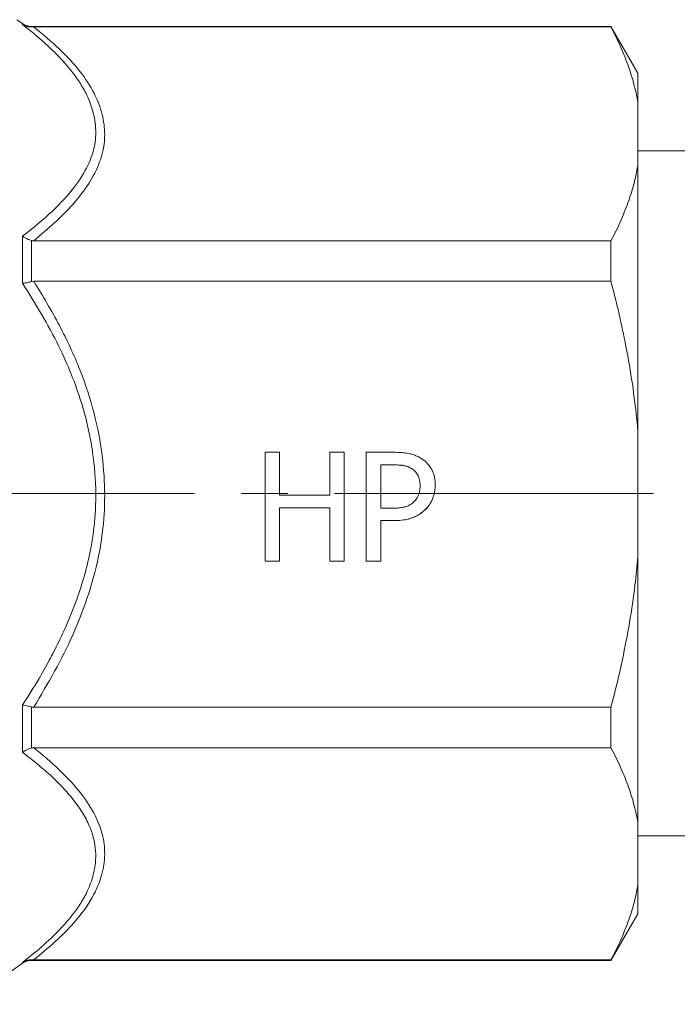
# Model space of a CAD drawing. Units: millimetres. Extents: x 0 to 30516, y -7 to 21000.
# Drawn here: x 14050 to 14072, y 16672 to 16704 of the extents above; entities that cross this region are included whole.
import ezdxf

# ---------------------------------------------------------------- set-up
doc = ezdxf.new("R2010")
doc.units = ezdxf.units.MM
doc.linetypes.add('K5LT_AXLED', pattern=[14.75, 10.25, -1.5, 1.5, -1.5])
doc.linetypes.add('K5LT_THIN', pattern=[0])
for name, color, linetype, true_color in [('OSI', 2, 'Continuous', 0xffff00), ('R', 1, 'Continuous', 0xff0000), ('WELDING', 7, 'Continuous', 0xffffff)]:
    doc.layers.add(name, color=color, linetype=linetype, true_color=true_color)

msp = doc.modelspace()

# ---------------------------------------------------------------- linework, layer by layer
at = {"layer": 'OSI', "color": 30, "linetype": 'K5LT_AXLED', "lineweight": 18, "true_color": 0xff8000}
msp.add_line((13898.319, 16688.455), (14220.319, 16688.455), dxfattribs=at)
at = {"layer": 'R', "color": 7, "linetype": 'K5LT_THIN', "lineweight": 18}
for p, q in [((14050.547, 16703.545), (14050.371, 16703.669)), ((14050.547, 16703.545), (14050.371, 16703.669)), ((14050.547, 16703.518), (14050.547, 16703.545)), ((14050.834, 16703.455), (14069.453, 16703.455)), ((14050.834, 16703.455), (14069.453, 16703.455)), ((14050.834, 16703.434), (14050.834, 16703.455)), ((14069.453, 16703.435), (14050.91, 16703.435)), ((14070.319, 16701.955), (14069.453, 16703.455)), ((14069.453, 16703.435), (14069.453, 16703.455)), ((14070.319, 16701.009), (14070.319, 16701.955)), ((14070.319, 16701.009), (14070.319, 16698.995)), ((14116.319, 16699.455), (14070.319, 16699.455)), ((14116.319, 16699.455), (14070.319, 16699.455)), ((14070.319, 16690.434), (14070.319, 16698.995)), ((14050.547, 16696.718), (14050.547, 16695.202)), ((14050.834, 16695.257), (14050.834, 16696.579)), ((14069.453, 16696.57), (14050.91, 16696.57)), ((14069.453, 16695.266), (14069.453, 16696.57)), ((14069.453, 16695.266), (14050.91, 16695.266)), ((14070.319, 16690.434), (14070.319, 16686.42)), ((14058.343, 16686.275), (14058.343, 16689.775)), ((14058.343, 16689.775), (14058.808, 16689.775)), ((14058.808, 16689.775), (14058.808, 16688.402)), ((14060.419, 16689.775), (14060.885, 16689.775)), ((14060.419, 16688.402), (14060.419, 16689.775)), ((14060.885, 16689.775), (14060.885, 16686.275)), ((14061.594, 16686.275), (14061.594, 16689.775)), ((14061.594, 16689.775), (14062.473, 16689.775)), ((14062.059, 16689.372), (14062.059, 16689.373)), ((14062.445, 16689.373), (14062.059, 16689.373)), ((14062.059, 16689.372), (14062.059, 16687.976)), ((14062.445, 16689.372), (14062.059, 16689.372)), ((14062.445, 16689.372), (14062.445, 16689.373)), ((14063.069, 16689.239), (14063.069, 16689.24)), ((14058.808, 16688.402), (14060.419, 16688.402)), ((14060.419, 16687.989), (14058.808, 16687.989)), ((14058.808, 16687.988), (14058.808, 16687.989)), ((14058.808, 16687.988), (14058.808, 16686.275)), ((14060.419, 16687.988), (14058.808, 16687.988)), ((14060.419, 16687.988), (14060.419, 16687.989)), ((14060.419, 16686.275), (14060.419, 16687.988)), ((14062.059, 16687.976), (14062.377, 16687.976)), ((14063.5, 16687.942), (14063.5, 16687.943)), ((14062.059, 16687.579), (14062.059, 16687.58)), ((14062.453, 16687.58), (14062.059, 16687.58)), ((14062.059, 16687.579), (14062.059, 16686.275)), ((14062.453, 16687.579), (14062.059, 16687.579)), ((14062.453, 16687.579), (14062.453, 16687.58)), ((14070.319, 16677.879), (14070.319, 16686.42)), ((14058.808, 16686.276), (14058.343, 16686.276)), ((14058.808, 16686.275), (14058.343, 16686.275)), ((14060.885, 16686.276), (14060.419, 16686.276)), ((14060.885, 16686.275), (14060.419, 16686.275)), ((14062.059, 16686.276), (14061.594, 16686.276)), ((14062.059, 16686.275), (14061.594, 16686.275)), ((14050.547, 16681.652), (14050.547, 16680.139)), ((14050.834, 16680.278), (14050.834, 16681.597)), ((14069.453, 16681.588), (14050.91, 16681.588)), ((14069.453, 16680.287), (14069.453, 16681.588)), ((14069.453, 16680.287), (14050.91, 16680.287)), ((14070.319, 16677.879), (14070.319, 16675.88)), ((14116.319, 16677.455), (14070.319, 16677.455)), ((14116.319, 16677.455), (14070.319, 16677.455)), ((14070.319, 16674.955), (14070.319, 16675.88)), ((14070.319, 16674.955), (14069.453, 16673.455)), ((14070.319, 16674.955), (14069.453, 16673.455)), ((14050.834, 16673.456), (14050.834, 16673.473)), ((14050.834, 16673.455), (14069.453, 16673.455)), ((14069.453, 16673.472), (14050.91, 16673.472)), ((14069.453, 16673.456), (14069.453, 16673.472)), ((14050.547, 16673.365), (14048.663, 16672.045)), ((14050.547, 16673.388), (14050.547, 16673.365))]:
    msp.add_line(p, q, dxfattribs=at)
for centre, start, end in [((14050.834, 16703.955), 235, 270), ((14050.834, 16703.955), 235, 270), ((14050.834, 16672.955), 90, 125), ((14050.834, 16672.955), 90, 125)]:
    msp.add_arc(centre, 0.5, start, end, dxfattribs=at)
at = {"layer": 'WELDING', "color": 7, "linetype": 'K5LT_THIN', "lineweight": 18}
for points, knots in [([(14050.547, 16703.518), (14050.883, 16703.257), (14051.43, 16702.794), (14052.002, 16702.186), (14052.354, 16701.717), (14052.62, 16701.267), (14052.834, 16700.729), (14052.928, 16700.13), (14052.868, 16699.538), (14052.647, 16698.932), (14052.217, 16698.25), (14051.511, 16697.488), (14050.888, 16696.974), (14050.547, 16696.718)], [0, 0, 0, 0, 1.750504, 3.01935, 3.806538, 4.602832, 5.698002, 6.943245, 8.06058, 9.138406, 10.529441, 12.207411, 14, 14, 14, 14]), ([(14050.834, 16703.434), (14050.8, 16703.433), (14050.732, 16703.439), (14050.647, 16703.464), (14050.586, 16703.493), (14050.557, 16703.512), (14050.547, 16703.518)], [0, 0, 0, 0, 2.333333, 4.622518, 6.178074, 7, 7, 7, 7]), ([(14050.91, 16696.57), (14051.366, 16696.954), (14051.822, 16697.337), (14052.425, 16698.038), (14052.656, 16698.342), (14052.949, 16698.888), (14053.053, 16699.132), (14053.164, 16699.578), (14053.189, 16699.782), (14053.189, 16700.199), (14053.16, 16700.414), (14053.05, 16700.855), (14052.961, 16701.083), (14052.728, 16701.541), (14052.573, 16701.773), (14052.207, 16702.246), (14051.979, 16702.486), (14051.484, 16702.965), (14051.197, 16703.2), (14050.91, 16703.435)], [-1.874371, -1.874371, -1.874371, -1.874371, -1.607891, -1.607891, -1.41674, -1.41674, -1.268685, -1.268685, -1.146621, -1.146621, -1.018658, -1.018658, -0.880763, -0.880763, -0.735365, -0.735365, -0.5769, -0.5769, -0.412694, -0.412694, -0.412694, -0.412694]), ([(14070.319, 16701.009), (14070.284, 16701.214), (14070.195, 16701.618), (14070.002, 16702.225), (14069.757, 16702.826), (14069.56, 16703.231), (14069.453, 16703.435)], [0, 0, 0, 0, 1.858809, 3.61632, 5.312287, 7, 7, 7, 7]), ([(14069.453, 16696.57), (14069.589, 16696.83), (14069.809, 16697.289), (14070.059, 16697.943), (14070.221, 16698.494), (14070.293, 16698.843), (14070.319, 16698.995)], [0, 0, 0, 0, 2.147052, 3.858905, 5.621848, 7, 7, 7, 7]), ([(14050.834, 16696.579), (14050.851, 16696.575), (14050.876, 16696.571), (14050.902, 16696.57), (14050.91, 16696.57)], [0, 0, 0, 0, 3.335326, 5, 5, 5, 5]), ([(14050.91, 16681.588), (14051.366, 16682.352), (14051.822, 16683.116), (14052.426, 16684.514), (14052.656, 16685.119), (14052.95, 16686.207), (14053.053, 16686.692), (14053.164, 16687.581), (14053.189, 16687.989), (14053.189, 16688.819), (14053.16, 16689.248), (14053.05, 16690.126), (14052.961, 16690.581), (14052.728, 16691.494), (14052.573, 16691.956), (14052.207, 16692.898), (14051.979, 16693.376), (14051.484, 16694.33), (14051.197, 16694.798), (14050.91, 16695.266)], [-1.874371, -1.874371, -1.874371, -1.874371, -1.607792, -1.607792, -1.416694, -1.416694, -1.268646, -1.268646, -1.14657, -1.14657, -1.018598, -1.018598, -0.880716, -0.880716, -0.735355, -0.735355, -0.576924, -0.576924, -0.412694, -0.412694, -0.412694, -0.412694]), ([(14070.319, 16690.434), (14070.284, 16690.842), (14070.195, 16691.646), (14070.002, 16692.856), (14069.757, 16694.054), (14069.56, 16694.86), (14069.453, 16695.266)], [0, 0, 0, 0, 1.858809, 3.61632, 5.312287, 7, 7, 7, 7]), ([(14050.834, 16695.257), (14050.8, 16695.247), (14050.732, 16695.229), (14050.646, 16695.213), (14050.586, 16695.205), (14050.557, 16695.202), (14050.547, 16695.202)], [0, 0, 0, 0, 2.333333, 4.64169, 6.197246, 7, 7, 7, 7]), ([(14050.834, 16695.257), (14050.8, 16695.247), (14050.732, 16695.229), (14050.646, 16695.213), (14050.586, 16695.205), (14050.557, 16695.202), (14050.547, 16695.202)], [0, 0, 0, 0, 2.333333, 4.64169, 6.197246, 7, 7, 7, 7]), ([(14050.547, 16695.202), (14050.975, 16694.549), (14051.71, 16693.306), (14052.456, 16691.485), (14052.823, 16689.873), (14052.9, 16688.883), (14052.903, 16688.427)], [0, 0, 0, 0, 2.234623, 4.119072, 5.674628, 7, 7, 7, 7]), ([(14050.547, 16695.202), (14050.975, 16694.549), (14051.71, 16693.306), (14052.456, 16691.485), (14052.823, 16689.873), (14052.9, 16688.883), (14052.903, 16688.427)], [0, 0, 0, 0, 2.234624, 4.119073, 5.674629, 7, 7, 7, 7]), ([(14062.473, 16689.775), (14062.564, 16689.775), (14062.708, 16689.769), (14062.867, 16689.751), (14062.959, 16689.734), (14063.051, 16689.713), (14063.158, 16689.68), (14063.281, 16689.625), (14063.356, 16689.579), (14063.389, 16689.556)], [0, 0, 0, 0, 2.159237, 3.714799, 4.673258, 5.125542, 6.785201, 8.547055, 10, 10, 10, 10]), ([(14063.069, 16689.24), (14063.037, 16689.261), (14062.996, 16689.283), (14062.932, 16689.31), (14062.893, 16689.323), (14062.851, 16689.334), (14062.826, 16689.34), (14062.793, 16689.347), (14062.765, 16689.352), (14062.729, 16689.357), (14062.686, 16689.362), (14062.616, 16689.368), (14062.532, 16689.372), (14062.471, 16689.373), (14062.445, 16689.373)], [0, 0, 0, 0, 1.56491, 2.045391, 3.342927, 3.738449, 4.691275, 5.190134, 6.447573, 7.098872, 8.226968, 9.964256, 12.759072, 15, 15, 15, 15]), ([(14063.069, 16689.239), (14063.046, 16689.253), (14062.999, 16689.281), (14062.924, 16689.312), (14062.862, 16689.331), (14062.819, 16689.34), (14062.786, 16689.347), (14062.714, 16689.359), (14062.599, 16689.369), (14062.495, 16689.372), (14062.445, 16689.372)], [0, 0, 0, 0, 1.59835, 3.303923, 4.964181, 5.355097, 5.729574, 6.814171, 9.102935, 11, 11, 11, 11]), ([(14063.389, 16689.556), (14063.454, 16689.512), (14063.531, 16689.445), (14063.61, 16689.351), (14063.648, 16689.297), (14063.68, 16689.246), (14063.709, 16689.193), (14063.736, 16689.132), (14063.787, 16688.988), (14063.806, 16688.845), (14063.806, 16688.72)], [0, 0, 0, 0, 2.740483, 3.635329, 4.432375, 5.125043, 5.798375, 6.547456, 7.4554, 11, 11, 11, 11]), ([(14063.321, 16688.706), (14063.321, 16688.769), (14063.313, 16688.858), (14063.283, 16688.966), (14063.225, 16689.101), (14063.147, 16689.187), (14063.069, 16689.24)], [0, 0, 0, 0, 1.798603, 2.78525, 3.775068, 7, 7, 7, 7]), ([(14063.321, 16688.705), (14063.321, 16688.768), (14063.313, 16688.857), (14063.283, 16688.965), (14063.225, 16689.1), (14063.147, 16689.186), (14063.069, 16689.239)], [0, 0, 0, 0, 1.798603, 2.78525, 3.775068, 7, 7, 7, 7]), ([(14063.122, 16688.186), (14063.158, 16688.222), (14063.208, 16688.282), (14063.25, 16688.357), (14063.275, 16688.414), (14063.29, 16688.459), (14063.306, 16688.526), (14063.318, 16688.604), (14063.321, 16688.671), (14063.321, 16688.705)], [0, 0, 0, 0, 2.510935, 4.171075, 4.794316, 5.978067, 6.909275, 8.439976, 10, 10, 10, 10]), ([(14063.806, 16688.72), (14063.806, 16688.661), (14063.799, 16688.559), (14063.772, 16688.425), (14063.743, 16688.335), (14063.709, 16688.247), (14063.668, 16688.161), (14063.618, 16688.082), (14063.564, 16688.01), (14063.528, 16687.97), (14063.5, 16687.942)], [0, 0, 0, 0, 2.138734, 3.776864, 5.148002, 5.673989, 7.358054, 8.830152, 9.373849, 11, 11, 11, 11]), ([(14063.806, 16688.72), (14063.806, 16688.661), (14063.799, 16688.56), (14063.772, 16688.426), (14063.743, 16688.336), (14063.709, 16688.248), (14063.668, 16688.162), (14063.618, 16688.083), (14063.564, 16688.011), (14063.528, 16687.971), (14063.5, 16687.943)], [0, 0, 0, 0, 2.133822, 3.77286, 5.144758, 5.671036, 7.356035, 8.828949, 9.372948, 11, 11, 11, 11]), ([(14052.903, 16688.427), (14052.903, 16688.224), (14052.893, 16687.839), (14052.841, 16687.275), (14052.752, 16686.702), (14052.604, 16686.03), (14052.372, 16685.25), (14052.062, 16684.436), (14051.733, 16683.714), (14051.409, 16683.083), (14051.029, 16682.41), (14050.732, 16681.934), (14050.547, 16681.652)], [0, 0, 0, 0, 1.096227, 2.0779, 3.061261, 4.224148, 5.785001, 7.425899, 8.869442, 10.011741, 11.208432, 13, 13, 13, 13]), ([(14052.903, 16688.427), (14052.903, 16688.224), (14052.893, 16687.839), (14052.841, 16687.275), (14052.752, 16686.702), (14052.604, 16686.03), (14052.372, 16685.25), (14052.062, 16684.436), (14051.733, 16683.714), (14051.409, 16683.083), (14051.029, 16682.41), (14050.732, 16681.934), (14050.547, 16681.652)], [0, 0, 0, 0, 1.096227, 2.0779, 3.061261, 4.224148, 5.785001, 7.425899, 8.869442, 10.011741, 11.208432, 13, 13, 13, 13]), ([(14062.377, 16687.976), (14062.455, 16687.976), (14062.574, 16687.981), (14062.71, 16687.996), (14062.784, 16688.01), (14062.827, 16688.02), (14062.863, 16688.029), (14062.911, 16688.045), (14062.977, 16688.075), (14063.027, 16688.105), (14063.078, 16688.143), (14063.104, 16688.167), (14063.122, 16688.186)], [0, 0, 0, 0, 2.659515, 4.42273, 6.011338, 6.368393, 6.710618, 8.014827, 9.176213, 10.877494, 11.426856, 13, 13, 13, 13]), ([(14063.5, 16687.943), (14063.441, 16687.886), (14063.358, 16687.819), (14063.226, 16687.74), (14063.149, 16687.702), (14063.084, 16687.677), (14063.043, 16687.662), (14062.999, 16687.647), (14062.895, 16687.619), (14062.725, 16687.589), (14062.55, 16687.58), (14062.453, 16687.58)], [0, 0, 0, 0, 2.903745, 3.799471, 5.460197, 5.937975, 6.182181, 6.948142, 7.479315, 9.665139, 12, 12, 12, 12]), ([(14063.5, 16687.942), (14063.441, 16687.885), (14063.358, 16687.818), (14063.226, 16687.739), (14063.149, 16687.701), (14063.084, 16687.676), (14063.043, 16687.661), (14062.999, 16687.646), (14062.895, 16687.618), (14062.725, 16687.588), (14062.55, 16687.579), (14062.453, 16687.579)], [0, 0, 0, 0, 2.903745, 3.799471, 5.460197, 5.937975, 6.182181, 6.948143, 7.479315, 9.665139, 12, 12, 12, 12]), ([(14069.453, 16681.588), (14069.589, 16682.104), (14069.809, 16683.021), (14070.059, 16684.323), (14070.221, 16685.421), (14070.293, 16686.117), (14070.319, 16686.42)], [0, 0, 0, 0, 2.147052, 3.858905, 5.621848, 7, 7, 7, 7]), ([(14050.547, 16681.652), (14050.575, 16681.65), (14050.634, 16681.643), (14050.72, 16681.627), (14050.788, 16681.61), (14050.822, 16681.601), (14050.834, 16681.597)], [0, 0, 0, 0, 2.317766, 4.635533, 6.191088, 7, 7, 7, 7]), ([(14050.834, 16681.597), (14050.851, 16681.593), (14050.876, 16681.589), (14050.902, 16681.588), (14050.91, 16681.588)], [0, 0, 0, 0, 3.335322, 5, 5, 5, 5]), ([(14050.834, 16680.278), (14050.8, 16680.269), (14050.732, 16680.245), (14050.646, 16680.203), (14050.586, 16680.166), (14050.557, 16680.146), (14050.547, 16680.139)], [0, 0, 0, 0, 2.333333, 4.641724, 6.197279, 7, 7, 7, 7]), ([(14050.834, 16680.278), (14050.8, 16680.269), (14050.732, 16680.245), (14050.646, 16680.203), (14050.586, 16680.166), (14050.557, 16680.146), (14050.547, 16680.139)], [0, 0, 0, 0, 2.333333, 4.641724, 6.197279, 7, 7, 7, 7]), ([(14050.547, 16680.139), (14050.713, 16680.015), (14051.02, 16679.775), (14051.426, 16679.424), (14051.78, 16679.081), (14052.122, 16678.704), (14052.434, 16678.286), (14052.673, 16677.857), (14052.812, 16677.487), (14052.89, 16677.135), (14052.916, 16676.734), (14052.853, 16676.257), (14052.69, 16675.779), (14052.463, 16675.347), (14052.158, 16674.903), (14051.579, 16674.238), (14050.978, 16673.722), (14050.547, 16673.388)], [0, 0, 0, 0, 1.115032, 2.130586, 3.046663, 4.011028, 5.233303, 6.397545, 7.355988, 8.074131, 9.074147, 10.365374, 11.64094, 12.675233, 13.665903, 15.106244, 18, 18, 18, 18]), ([(14050.547, 16680.139), (14050.713, 16680.015), (14051.02, 16679.775), (14051.426, 16679.424), (14051.78, 16679.081), (14052.122, 16678.704), (14052.434, 16678.286), (14052.673, 16677.857), (14052.812, 16677.487), (14052.89, 16677.135), (14052.916, 16676.734), (14052.853, 16676.257), (14052.69, 16675.779), (14052.463, 16675.347), (14052.158, 16674.903), (14051.579, 16674.238), (14050.978, 16673.722), (14050.547, 16673.388)], [0, 0, 0, 0, 1.115032, 2.130586, 3.046663, 4.011028, 5.233303, 6.397545, 7.355988, 8.074131, 9.074147, 10.365374, 11.640941, 12.675233, 13.665903, 15.106244, 18, 18, 18, 18]), ([(14050.91, 16673.472), (14051.374, 16673.857), (14051.838, 16674.241), (14052.421, 16674.917), (14052.63, 16675.191), (14052.916, 16675.704), (14053.02, 16675.944), (14053.151, 16676.412), (14053.187, 16676.644), (14053.191, 16677.087), (14053.165, 16677.3), (14053.06, 16677.711), (14052.98, 16677.911), (14052.767, 16678.338), (14052.615, 16678.567), (14052.242, 16679.06), (14051.995, 16679.323), (14051.48, 16679.822), (14051.195, 16680.054), (14050.91, 16680.287)], [-1.874375, -1.874375, -1.874375, -1.874375, -1.605524, -1.605524, -1.430076, -1.430076, -1.283753, -1.283753, -1.144878, -1.144878, -1.01639, -1.01639, -0.894232, -0.894232, -0.750621, -0.750621, -0.577068, -0.577068, -0.412698, -0.412698, -0.412698, -0.412698]), ([(14050.91, 16673.472), (14051.374, 16673.857), (14051.838, 16674.241), (14052.421, 16674.917), (14052.63, 16675.191), (14052.916, 16675.704), (14053.02, 16675.944), (14053.151, 16676.412), (14053.187, 16676.644), (14053.191, 16677.087), (14053.165, 16677.3), (14053.06, 16677.711), (14052.98, 16677.911), (14052.767, 16678.338), (14052.615, 16678.567), (14052.242, 16679.06), (14051.995, 16679.323), (14051.48, 16679.822), (14051.195, 16680.054), (14050.91, 16680.287)], [-1.874375, -1.874375, -1.874375, -1.874375, -1.605524, -1.605524, -1.430076, -1.430076, -1.283753, -1.283753, -1.144878, -1.144878, -1.01639, -1.01639, -0.894232, -0.894232, -0.750621, -0.750621, -0.577068, -0.577068, -0.412698, -0.412698, -0.412698, -0.412698]), ([(14070.319, 16677.879), (14070.284, 16678.083), (14070.195, 16678.483), (14070.002, 16679.086), (14069.757, 16679.683), (14069.56, 16680.084), (14069.453, 16680.287)], [0, 0, 0, 0, 1.858809, 3.61632, 5.312287, 7, 7, 7, 7]), ([(14069.453, 16673.472), (14069.589, 16673.73), (14069.809, 16674.186), (14070.059, 16674.835), (14070.221, 16675.382), (14070.293, 16675.729), (14070.319, 16675.88)], [0, 0, 0, 0, 2.147052, 3.858905, 5.621848, 7, 7, 7, 7]), ([(14050.547, 16673.388), (14050.575, 16673.407), (14050.634, 16673.438), (14050.72, 16673.464), (14050.788, 16673.472), (14050.822, 16673.473), (14050.834, 16673.473)], [0, 0, 0, 0, 2.31779, 4.63558, 6.191136, 7, 7, 7, 7]), ([(14050.834, 16673.473), (14050.851, 16673.473), (14050.876, 16673.472), (14050.902, 16673.472), (14050.91, 16673.472)], [0, 0, 0, 0, 3.334949, 5, 5, 5, 5])]:
    msp.add_open_spline(points, degree=3, knots=knots, dxfattribs=at)
for points in [[(14050.91, 16703.435), (14050.884, 16703.435), (14050.859, 16703.434), (14050.834, 16703.434)], [(14050.834, 16696.579), (14050.8, 16696.589), (14050.732, 16696.612), (14050.635, 16696.66), (14050.575, 16696.698), (14050.547, 16696.718)], [(14050.834, 16696.579), (14050.8, 16696.589), (14050.732, 16696.612), (14050.635, 16696.66), (14050.575, 16696.698), (14050.547, 16696.718)], [(14050.91, 16695.266), (14050.884, 16695.266), (14050.859, 16695.263), (14050.834, 16695.257)], [(14050.91, 16680.287), (14050.884, 16680.287), (14050.859, 16680.284), (14050.834, 16680.278)]]:
    msp.add_open_spline(points, degree=3, dxfattribs=at)

doc.saveas('drawing.dxf')
